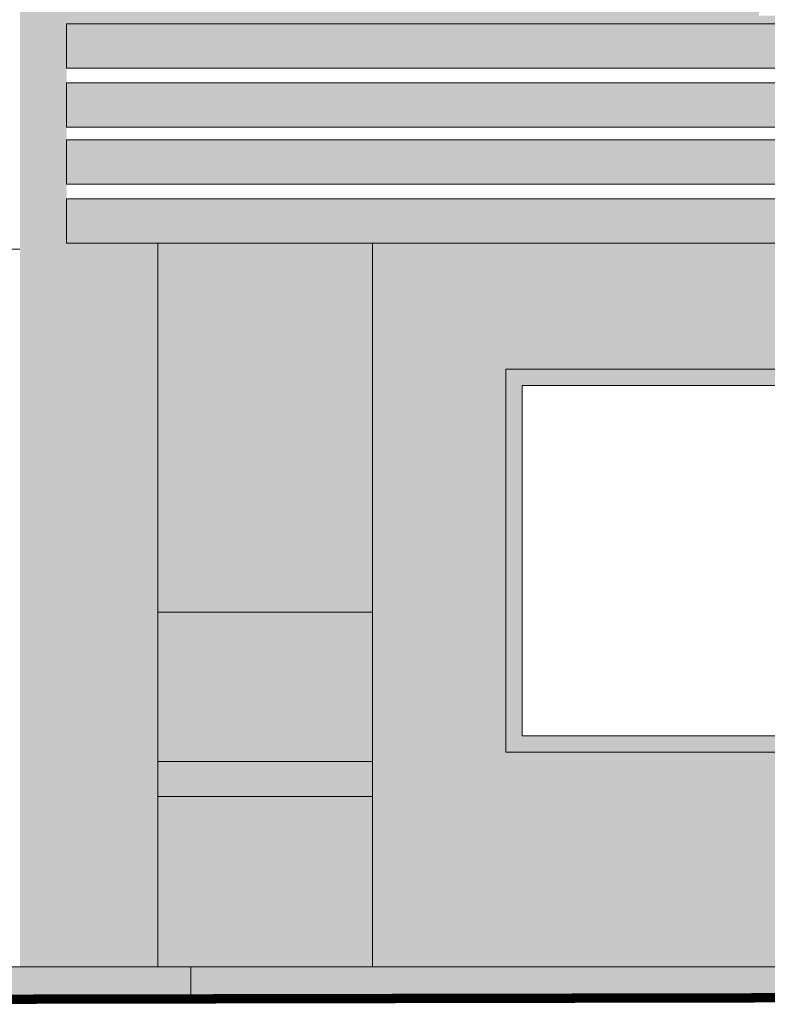
# Model space of a CAD drawing. Units: millimetres. Extents: x -316669749 to 1712432799, y -1145067770 to 390317665.
# Drawn here: x 366599 to 369800, y -317906 to -313689 of the extents above; entities that cross this region are included whole.
import ezdxf

# ---------------------------------------------------------------- set-up
doc = ezdxf.new("R2010")
doc.units = ezdxf.units.MM
for name, color, linetype, lineweight in [('Вісь-коло', 24, 'Continuous', 20), ('Стіни', 1, 'Continuous', 30), ('Фасади', 15, 'Continuous', 15)]:
    doc.layers.add(name, color=color, linetype=linetype, lineweight=lineweight)

msp = doc.modelspace()

# ---------------------------------------------------------------- hatches: boundary and pattern name
at = {"lineweight": 13}
h = msp.add_hatch(color=256, dxfattribs=at)
h.set_gradient(color1=(70, 7, 24), color2=(60, 6, 20), one_color=1, tint=0.13, name='HEMISPHERICAL')
h.paths.add_polyline_path([(374280.2, -315185.7), (368680.2, -315185.7), (368680.2, -316825.7), (374280.2, -316825.7)])
h.paths.add_polyline_path([(370055.2, -315255.7), (370055.2, -316755.7), (368750.2, -316755.7), (368750.2, -315255.7)], flags=16)
h.paths.add_polyline_path([(370125.2, -315255.7), (371445.2, -315255.7), (371445.2, -316300.7), (370125.2, -316300.7)], flags=16)
h.paths.add_polyline_path([(370125.2, -316370.7), (370640.2, -316370.7), (370640.2, -316755.7), (370715.2, -316755.7), (370715.2, -316370.7), (371445.2, -316370.7), (371445.2, -316755.7), (370125.2, -316755.7)], flags=16)
h.paths.add_polyline_path([(371515.2, -315255.7), (373045.2, -315255.7), (373045.2, -316755.7), (371515.2, -316755.7)], flags=16)
h.paths.add_polyline_path([(373115.2, -315255.7), (374210.2, -315255.7), (374210.2, -316755.7), (373115.2, -316755.7)], flags=16)
h = msp.add_hatch(color=256, dxfattribs=at)
h.set_gradient(color1=(116, 139, 126), color2=(2, 3, 3), one_color=1, tint=0.01, name='INVHEMISPHERICAL')
h.paths.add_polyline_path([(368110.2, -316225.7), (367190.2, -316225.7), (367190.2, -316865.7), (368110.2, -316865.7)])
h = msp.add_hatch(color=256, dxfattribs=at)
h.set_gradient(color1=(116, 139, 126), color2=(74, 89, 81), one_color=1, tint=0.32, name='INVHEMISPHERICAL')
h.paths.add_polyline_path([(368110.2, -316865.7), (367190.2, -316865.7), (367190.2, -317015.7), (368110.2, -317015.7)])
h = msp.add_hatch(color=256, dxfattribs=at)
h.set_gradient(color1=(116, 139, 126), color2=(202, 211, 206), one_color=1, tint=0.81, name='HEMISPHERICAL')
h.paths.add_polyline_path([(368110.2, -317015.7), (367190.2, -317015.7), (367190.2, -317083.2), (368110.2, -317083.2)])
h = msp.add_hatch(color=256, dxfattribs=at)
h.set_gradient(color1=(116, 139, 126), color2=(149, 167, 157), one_color=1, tint=0.62, name='HEMISPHERICAL')
h.paths.add_polyline_path([(374700.2, -317495.7), (368110.2, -317495.7), (368110.2, -317535.7), (374700.2, -317535.7)])
h = msp.add_hatch(color=256, dxfattribs=at)
h.set_gradient(color1=(116, 139, 126), color2=(149, 167, 157), one_color=1, tint=0.62, name='HEMISPHERICAL')
h.paths.add_polyline_path([(374700.2, -317705.7), (368110.2, -317705.7), (368110.2, -317745.7), (373942, -317745.7), (374700.2, -317745.7)])
at = {"layer": 'Вісь-коло', "lineweight": 13}
h = msp.add_hatch(color=256, dxfattribs=at)
h.dxf.hatch_style = 1
h.set_gradient(color1=(144, 162, 152), one_color=1, tint=1, name='INVHEMISPHERICAL')
h.paths.add_polyline_path([(369765.2, -313545.7), (366600.2, -313545.7), (366600.2, -313705.7), (379490.2, -313705.7), (379490.2, -313545.7), (376325.2, -313545.7), (376325.2, -313671.5), (373235.2, -313671.5), (373235.2, -313545.7), (372855.2, -313545.7), (372855.2, -313671.5), (369765.2, -313671.5)])
h = msp.add_hatch(color=256, dxfattribs=at)
h.dxf.hatch_style = 1
h.set_gradient(color1=(116, 139, 126), color2=(149, 167, 157), one_color=1, tint=0.62, name='HEMISPHERICAL')
h.paths.add_polyline_path([(366800.2, -313705.7), (366600.2, -313705.7), (366600.2, -313715.7), (366800.2, -313715.7)])
h.paths.add_polyline_path([(366800.2, -313715.7), (366600.2, -313715.7), (366600.2, -313755.7), (366800.2, -313755.7)])
at = {"layer": 'Стіни', "lineweight": 13}
h = msp.add_hatch(color=256, dxfattribs=at)
h.set_gradient(color1=(72, 86, 78), color2=(0, 0, 0), one_color=1, name='HEMISPHERICAL')
h.paths.add_polyline_path([(374700.2, -314645.7), (368110.2, -314645.7), (368110.2, -314912.4), (374700.2, -314912.4)])
h.paths.add_polyline_path([(375840.2, -314645.7), (374700.2, -314645.7), (374700.2, -314912.4), (375840.2, -314912.4)])
h.paths.add_polyline_path([(379290.2, -314645.7), (375840.2, -314645.7), (375840.2, -314912.4), (379290.2, -314912.4)])
h.paths.add_polyline_path([(379490.2, -313905.7), (379290.2, -313705.7), (379290.2, -314912.4), (379490.2, -314912.4)])
h = msp.add_hatch(color=256, dxfattribs=at)
h.dxf.hatch_style = 1
h.set_gradient(color1=(116, 139, 126), color2=(149, 167, 157), one_color=1, tint=0.62, name='HEMISPHERICAL')
h.paths.add_polyline_path([(366800.2, -313715.7), (366600.2, -313715.7), (366600.2, -313755.7), (366800.2, -313755.7)])
h.paths.add_polyline_path([(366800.2, -313925.7), (366600.2, -313925.7), (366600.2, -313965.7), (366800.2, -313965.7)])
h = msp.add_hatch(color=256, dxfattribs=at)
h.dxf.hatch_style = 1
h.set_gradient(color1=(144, 162, 152), one_color=1, tint=1, name='INVHEMISPHERICAL')
h.paths.add_polyline_path([(366800.2, -313755.7), (366600.2, -313755.7), (366600.2, -313925.7), (366800.2, -313925.7)])
h.paths.add_polyline_path([(366800.2, -313965.7), (366600.2, -313965.7), (366600.2, -314135.7), (366800.2, -314135.7)])
h.paths.add_polyline_path([(366800.2, -314175.7), (366600.2, -314175.7), (366600.2, -314345.7), (366800.2, -314345.7)])
h.paths.add_polyline_path([(366800.2, -314385.7), (366600.2, -314385.7), (366600.2, -314555.7), (366800.2, -314555.7)])
h.paths.add_polyline_path([(366800.2, -314595.7), (366600.2, -314595.7), (366600.2, -314765.7), (366800.2, -314765.7)])
h.paths.add_polyline_path([(367190.2, -314645.7), (366800.2, -314645.7), (366800.2, -314765.7), (367190.2, -314765.7)])
h.paths.add_polyline_path([(368110.2, -314645.7), (367190.2, -314645.7), (367190.2, -314765.7), (368110.2, -314765.7)])
h.paths.add_polyline_path([(374700.2, -314645.7), (368110.2, -314645.7), (368110.2, -314765.7), (374700.2, -314765.7)])
h.paths.add_polyline_path([(375840.2, -314645.7), (374700.2, -314645.7), (374700.2, -314765.7), (375840.2, -314765.7)])
h.paths.add_polyline_path([(379290.2, -314645.7), (375840.2, -314645.7), (375840.2, -314765.7), (379290.2, -314765.7)])
h.paths.add_polyline_path([(379490.2, -313755.7), (379290.2, -313755.7), (379290.2, -313925.7), (379490.2, -313925.7)])
h.paths.add_polyline_path([(379490.2, -313965.7), (379290.2, -313965.7), (379290.2, -314135.7), (379490.2, -314135.7)])
h.paths.add_polyline_path([(379490.2, -314175.7), (379290.2, -314175.7), (379290.2, -314345.7), (379490.2, -314345.7)])
h.paths.add_polyline_path([(379490.2, -314385.7), (379290.2, -314385.7), (379290.2, -314555.7), (379490.2, -314555.7)])
h.paths.add_polyline_path([(379490.2, -314595.7), (379290.2, -314595.7), (379290.2, -314765.7), (379490.2, -314765.7)])
h = msp.add_hatch(color=256, dxfattribs=at)
h.dxf.hatch_style = 1
h.set_gradient(color1=(116, 139, 126), color2=(149, 167, 157), one_color=1, tint=0.62, name='HEMISPHERICAL')
h.paths.add_polyline_path([(366800.2, -314135.7), (366600.2, -314135.7), (366600.2, -314175.7), (366800.2, -314175.7)])
h.paths.add_polyline_path([(366800.2, -314345.7), (366600.2, -314345.7), (366600.2, -314385.7), (366800.2, -314385.7)])
h.paths.add_polyline_path([(366800.2, -314555.7), (366600.2, -314555.7), (366600.2, -314595.7), (366800.2, -314595.7)])
h = msp.add_hatch(color=256, dxfattribs=at)
h.set_gradient(color1=(72, 86, 78), color2=(0, 0, 0), one_color=1, name='HEMISPHERICAL')
h.paths.add_polyline_path([(367190.2, -314645.7), (366800.2, -314645.7), (367066.9, -314912.4), (367190.2, -314912.4)])
h = msp.add_hatch(color=256, dxfattribs=at)
h.set_gradient(color1=(72, 86, 78), color2=(0, 0, 0), one_color=1, name='HEMISPHERICAL')
h.paths.add_polyline_path([(367339.8, -314645.7), (367190.2, -314645.7), (367190.2, -316225.7), (367339.8, -316225.7)])
h = msp.add_hatch(color=256, dxfattribs=at)
h.set_gradient(color1=(72, 86, 78), color2=(0, 0, 0), one_color=1, name='HEMISPHERICAL')
h.paths.add_polyline_path([(368110.2, -314645.7), (367190.2, -314645.7), (367190.2, -314912.4), (368110.2, -314912.4)])
h = msp.add_hatch(color=256, dxfattribs=at)
h.dxf.hatch_style = 1
h.set_gradient(color1=(116, 139, 126), color2=(149, 167, 157), one_color=1, tint=0.62, name='HEMISPHERICAL')
h.paths.add_polyline_path([(366800.2, -314765.7), (366600.2, -314765.7), (366600.2, -314805.7), (366800.2, -314805.7)])
h.paths.add_polyline_path([(367190.2, -314765.7), (366800.2, -314765.7), (366800.2, -314805.7), (367190.2, -314805.7)])
h.paths.add_polyline_path([(368110.2, -314765.7), (367190.2, -314765.7), (367190.2, -314805.7), (368110.2, -314805.7)])
h = msp.add_hatch(color=256, dxfattribs=at)
h.dxf.hatch_style = 1
h.set_gradient(color1=(144, 162, 152), one_color=1, tint=1, name='INVHEMISPHERICAL')
h.paths.add_polyline_path([(366800.2, -314805.7), (366600.2, -314805.7), (366600.2, -314975.7), (366800.2, -314975.7)])
h.paths.add_polyline_path([(367190.2, -314805.7), (366800.2, -314805.7), (366800.2, -314975.7), (367190.2, -314975.7)])
h.paths.add_polyline_path([(368110.2, -314805.7), (367190.2, -314805.7), (367190.2, -314975.7), (368110.2, -314975.7)])
h.paths.add_polyline_path([(385222.6, -314805.7), (368110.2, -314805.7), (368110.2, -314975.7), (385222.6, -314975.7)])
h = msp.add_hatch(color=256, dxfattribs=at)
h.dxf.hatch_style = 1
h.set_gradient(color1=(144, 162, 152), one_color=1, tint=1, name='INVHEMISPHERICAL')
h.paths.add_polyline_path([(366800.2, -314805.7), (366600.2, -314805.7), (366600.2, -314975.7), (366800.2, -314975.7)])
h.paths.add_polyline_path([(367190.2, -314805.7), (366800.2, -314805.7), (366800.2, -314975.7), (367190.2, -314975.7)])
h.paths.add_polyline_path([(368110.2, -314805.7), (367190.2, -314805.7), (367190.2, -314975.7), (368110.2, -314975.7)])
h.paths.add_polyline_path([(374700.2, -314805.7), (368110.2, -314805.7), (368110.2, -314975.7), (374700.2, -314975.7)])
h = msp.add_hatch(color=256, dxfattribs=at)
h.dxf.hatch_style = 1
h.set_gradient(color1=(116, 139, 126), color2=(149, 167, 157), one_color=1, tint=0.62, name='HEMISPHERICAL')
h.paths.add_polyline_path([(374700.2, -314765.7), (368110.2, -314765.7), (368110.2, -314805.7), (374700.2, -314805.7)])
h = msp.add_hatch(color=256, dxfattribs=at)
h.set_gradient(color1=(116, 139, 126), color2=(149, 167, 157), one_color=1, tint=0.62, name='HEMISPHERICAL')
h.paths.add_polyline_path([(366800.2, -314975.7), (366600.2, -314975.7), (366600.2, -315015.7), (366800.2, -315015.7)])
h = msp.add_hatch(color=256, dxfattribs=at)
h.dxf.hatch_style = 1
h.set_gradient(color1=(144, 162, 152), one_color=1, tint=1, name='INVHEMISPHERICAL')
h.paths.add_polyline_path([(366800.2, -315015.7), (366600.2, -315015.7), (366600.2, -315185.7), (366800.2, -315185.7)])
h.paths.add_polyline_path([(367190.2, -315015.7), (366800.2, -315015.7), (366800.2, -315185.7), (367190.2, -315185.7)])
h = msp.add_hatch(color=256, dxfattribs=at)
h.set_gradient(color1=(116, 139, 126), color2=(149, 167, 157), one_color=1, tint=0.62, name='HEMISPHERICAL')
h.paths.add_polyline_path([(368110.2, -314975.7), (367190.2, -314975.7), (367190.2, -315015.7), (368110.2, -315015.7)])
h.paths.add_polyline_path([(367190.2, -314975.7), (366800.2, -314975.7), (366800.2, -315015.7), (367190.2, -315015.7)])
h = msp.add_hatch(color=256, dxfattribs=at)
h.dxf.hatch_style = 1
h.set_gradient(color1=(144, 162, 152), one_color=1, tint=1, name='INVHEMISPHERICAL')
h.paths.add_polyline_path([(368110.2, -315015.7), (367190.2, -315015.7), (367190.2, -315185.7), (368110.2, -315185.7)])
h.paths.add_polyline_path([(374700.2, -315015.7), (368110.2, -315015.7), (368110.2, -315185.7), (374700.2, -315185.7)])
h = msp.add_hatch(color=256, dxfattribs=at)
h.dxf.hatch_style = 1
h.set_gradient(color1=(116, 139, 126), color2=(149, 167, 157), one_color=1, tint=0.62, name='HEMISPHERICAL')
h.paths.add_polyline_path([(375840.2, -314975.7), (374700.2, -314975.7), (374700.2, -315015.7), (375840.2, -315015.7)])
h.paths.add_polyline_path([(374700.2, -314975.7), (368110.2, -314975.7), (368110.2, -315015.7), (374700.2, -315015.7)])
h.paths.add_polyline_path([(374700.2, -315185.7), (374280.2, -315185.7), (374280.2, -315225.7), (374700.2, -315225.7)])
h.paths.add_polyline_path([(375840.2, -315185.7), (374700.2, -315185.7), (374700.2, -315225.7), (375840.2, -315225.7)])
h.paths.add_polyline_path([(376970.2, -315185.7), (375840.2, -315185.7), (375840.2, -315225.7), (376970.2, -315225.7)])
h = msp.add_hatch(color=256, dxfattribs=at)
h.set_gradient(color1=(116, 139, 126), color2=(149, 167, 157), one_color=1, tint=0.62, name='HEMISPHERICAL')
h.paths.add_polyline_path([(366800.2, -315185.7), (366600.2, -315185.7), (366600.2, -315225.7), (366800.2, -315225.7)])
h.paths.add_polyline_path([(367190.2, -315185.7), (366800.2, -315185.7), (366800.2, -315225.7), (367190.2, -315225.7)])
h.paths.add_polyline_path([(368110.2, -315185.7), (367190.2, -315185.7), (367190.2, -315225.7), (368110.2, -315225.7)])
h.paths.add_polyline_path([(368680.2, -315185.7), (368110.2, -315185.7), (368110.2, -315225.7), (368680.2, -315225.7)])
h = msp.add_hatch(color=256, dxfattribs=at)
h.set_gradient(color1=(70, 7, 24), color2=(60, 6, 20), one_color=1, tint=0.13, name='HEMISPHERICAL')
h.paths.add_polyline_path([(374280.2, -315185.7), (368680.2, -315185.7), (368680.2, -316825.7), (374280.2, -316825.7)])
h.paths.add_polyline_path([(373115.2, -316755.7), (373115.2, -315255.7), (374210.2, -315255.7), (374210.2, -316755.7)], flags=16)
h.paths.add_polyline_path([(373045.2, -316755.7), (371515.2, -316755.7), (371515.2, -315255.7), (373045.2, -315255.7)], flags=16)
h.paths.add_polyline_path([(371445.2, -316755.7), (370125.2, -316755.7), (370125.2, -316370.7), (370640.2, -316370.7), (370640.2, -316755.7), (370715.2, -316755.7), (370715.2, -316370.7), (371445.2, -316370.7)], flags=16)
h.paths.add_polyline_path([(371445.2, -316300.7), (370125.2, -316300.7), (370125.2, -315255.7), (371445.2, -315255.7)], flags=16)
h.paths.add_polyline_path([(370055.2, -316755.7), (368750.2, -316755.7), (368750.2, -315255.7), (370055.2, -315255.7)], flags=16)
h = msp.add_hatch(color=256, dxfattribs=at)
h.dxf.hatch_style = 1
h.set_gradient(color1=(144, 162, 152), one_color=1, tint=1, name='INVHEMISPHERICAL')
h.paths.add_polyline_path([(366800.2, -315225.7), (366600.2, -315225.7), (366600.2, -315395.7), (366800.2, -315395.7)])
h.paths.add_polyline_path([(367190.2, -315225.7), (366800.2, -315225.7), (366800.2, -315395.7), (367190.2, -315395.7)])
h.paths.add_polyline_path([(368110.2, -315225.7), (367190.2, -315225.7), (367190.2, -315395.7), (368110.2, -315395.7)])
h.paths.add_polyline_path([(368680.2, -315225.7), (368110.2, -315225.7), (368110.2, -315395.7), (368680.2, -315395.7)])
h.paths.add_polyline_path([(374700.2, -315225.7), (374280.2, -315225.7), (374280.2, -315395.7), (374700.2, -315395.7)])
h = msp.add_hatch(color=256, dxfattribs=at)
h.set_gradient(color1=(116, 139, 126), color2=(149, 167, 157), one_color=1, tint=0.62, name='HEMISPHERICAL')
h.paths.add_polyline_path([(368680.2, -315395.7), (368110.2, -315395.7), (368110.2, -315435.7), (368680.2, -315435.7)])
h.paths.add_polyline_path([(368110.2, -315395.7), (367190.2, -315395.7), (367190.2, -315435.7), (368110.2, -315435.7)])
h.paths.add_polyline_path([(367190.2, -315395.7), (366800.2, -315395.7), (366800.2, -315435.7), (367190.2, -315435.7)])
h.paths.add_polyline_path([(366800.2, -315395.7), (366600.2, -315395.7), (366600.2, -315435.7), (366800.2, -315435.7)])
h = msp.add_hatch(color=256, dxfattribs=at)
h.dxf.hatch_style = 1
h.set_gradient(color1=(144, 162, 152), one_color=1, tint=1, name='INVHEMISPHERICAL')
h.paths.add_polyline_path([(366800.2, -315435.7), (366600.2, -315435.7), (366600.2, -315605.7), (366800.2, -315605.7)])
h.paths.add_polyline_path([(367190.2, -315435.7), (366800.2, -315435.7), (366800.2, -315605.7), (367190.2, -315605.7)])
h = msp.add_hatch(color=256, dxfattribs=at)
h.dxf.hatch_style = 1
h.set_gradient(color1=(144, 162, 152), one_color=1, tint=1, name='INVHEMISPHERICAL')
h.paths.add_polyline_path([(368110.2, -315435.7), (367190.2, -315435.7), (367190.2, -315605.7), (368110.2, -315605.7)])
h.paths.add_polyline_path([(368680.2, -315435.7), (368110.2, -315435.7), (368110.2, -315605.7), (368680.2, -315605.7)])
h.paths.add_polyline_path([(368680.2, -315645.7), (368110.2, -315645.7), (368110.2, -315815.7), (368680.2, -315815.7)])
h = msp.add_hatch(color=256, dxfattribs=at)
h.set_gradient(color1=(116, 139, 126), color2=(149, 167, 157), one_color=1, tint=0.62, name='HEMISPHERICAL')
h.paths.add_polyline_path([(366800.2, -315605.7), (366600.2, -315605.7), (366600.2, -315645.7), (366800.2, -315645.7)])
h.paths.add_polyline_path([(367190.2, -315605.7), (366800.2, -315605.7), (366800.2, -315645.7), (367190.2, -315645.7)])
h.paths.add_polyline_path([(368110.2, -315605.7), (367190.2, -315605.7), (367190.2, -315645.7), (368110.2, -315645.7)])
h.paths.add_polyline_path([(368680.2, -315605.7), (368110.2, -315605.7), (368110.2, -315645.7), (368680.2, -315645.7)])
h = msp.add_hatch(color=256, dxfattribs=at)
h.dxf.hatch_style = 1
h.set_gradient(color1=(144, 162, 152), one_color=1, tint=1, name='INVHEMISPHERICAL')
h.paths.add_polyline_path([(368110.2, -315645.7), (367190.2, -315645.7), (367190.2, -315815.7), (368110.2, -315815.7)])
h.paths.add_polyline_path([(367190.2, -315645.7), (366800.2, -315645.7), (366800.2, -315815.7), (367190.2, -315815.7)])
h.paths.add_polyline_path([(366800.2, -315645.7), (366600.2, -315645.7), (366600.2, -315815.7), (366800.2, -315815.7)])
h = msp.add_hatch(color=256, dxfattribs=at)
h.set_gradient(color1=(116, 139, 126), color2=(149, 167, 157), one_color=1, tint=0.62, name='HEMISPHERICAL')
h.paths.add_polyline_path([(368680.2, -315815.7), (368110.2, -315815.7), (368110.2, -315855.7), (368680.2, -315855.7)])
h.paths.add_polyline_path([(368110.2, -315815.7), (367190.2, -315815.7), (367190.2, -315855.7), (368110.2, -315855.7)])
h.paths.add_polyline_path([(367190.2, -315815.7), (366800.2, -315815.7), (366800.2, -315855.7), (367190.2, -315855.7)])
h.paths.add_polyline_path([(366800.2, -315815.7), (366600.2, -315815.7), (366600.2, -315855.7), (366800.2, -315855.7)])
h = msp.add_hatch(color=256, dxfattribs=at)
h.set_gradient(color1=(144, 162, 152), one_color=1, tint=1, name='INVHEMISPHERICAL')
h.paths.add_polyline_path([(366800.2, -315855.7), (366600.2, -315855.7), (366600.2, -316025.7), (366800.2, -316025.7)])
h.paths.add_polyline_path([(367190.2, -315855.7), (366800.2, -315855.7), (366800.2, -316025.7), (367190.2, -316025.7)])
h.paths.add_polyline_path([(368110.2, -315855.7), (367190.2, -315855.7), (367190.2, -316025.7), (368110.2, -316025.7)])
h.paths.add_polyline_path([(368680.2, -315855.7), (368110.2, -315855.7), (368110.2, -316025.7), (368680.2, -316025.7)])
h = msp.add_hatch(color=256, dxfattribs=at)
h.set_gradient(color1=(116, 139, 126), color2=(149, 167, 157), one_color=1, tint=0.62, name='HEMISPHERICAL')
h.paths.add_polyline_path([(366800.2, -316025.7), (366600.2, -316025.7), (366600.2, -316065.7), (366800.2, -316065.7)])
h.paths.add_polyline_path([(367190.2, -316025.7), (366800.2, -316025.7), (366800.2, -316065.7), (367190.2, -316065.7)])
h.paths.add_polyline_path([(368110.2, -316025.7), (367190.2, -316025.7), (367190.2, -316065.7), (368110.2, -316065.7)])
h.paths.add_polyline_path([(368680.2, -316025.7), (368110.2, -316025.7), (368110.2, -316065.7), (368680.2, -316065.7)])
h = msp.add_hatch(color=256, dxfattribs=at)
h.set_gradient(color1=(144, 162, 152), one_color=1, tint=1, name='HEMISPHERICAL')
h.paths.add_polyline_path([(367190.2, -316065.7), (366800.2, -316065.7), (366800.2, -316235.7), (367190.2, -316235.7)])
h.paths.add_polyline_path([(368110.2, -316065.7), (367190.2, -316065.7), (367190.2, -316225.7), (368110.2, -316225.7)])
h.paths.add_polyline_path([(366800.2, -316065.7), (366600.2, -316065.7), (366600.2, -316235.7), (366800.2, -316235.7)])
h.paths.add_polyline_path([(368680.2, -316065.7), (368110.2, -316065.7), (368110.2, -316235.7), (368680.2, -316235.7)])
h = msp.add_hatch(color=256, dxfattribs=at)
h.set_gradient(color1=(116, 139, 126), color2=(149, 167, 157), one_color=1, tint=0.62, name='HEMISPHERICAL')
h.paths.add_polyline_path([(366800.2, -316235.7), (366600.2, -316235.7), (366600.2, -316275.7), (366800.2, -316275.7)])
h.paths.add_polyline_path([(368110.2, -316225.7), (367190.2, -316225.7), (367190.2, -316235.7), (368110.2, -316235.7)])
h = msp.add_hatch(color=256, dxfattribs=at)
h.set_gradient(color1=(116, 139, 126), color2=(149, 167, 157), one_color=1, tint=0.62, name='HEMISPHERICAL')
h.paths.add_polyline_path([(368680.2, -316235.7), (368110.2, -316235.7), (368110.2, -316275.7), (368680.2, -316275.7)])
h.paths.add_polyline_path([(367190.2, -316235.7), (366800.2, -316235.7), (366800.2, -316275.7), (367190.2, -316275.7)])
h.paths.add_polyline_path([(367190.2, -316445.7), (366800.2, -316445.7), (366800.2, -316485.7), (367190.2, -316485.7)])
h.paths.add_polyline_path([(366800.2, -316445.7), (366600.2, -316445.7), (366600.2, -316485.7), (366800.2, -316485.7)])
h.paths.add_polyline_path([(368680.2, -316445.7), (368110.2, -316445.7), (368110.2, -316485.7), (368680.2, -316485.7)])
h = msp.add_hatch(color=256, dxfattribs=at)
h.set_gradient(color1=(72, 86, 78), color2=(0, 0, 0), one_color=1, name='HEMISPHERICAL')
h.paths.add_polyline_path([(368110.2, -316225.7), (367190.2, -316225.7), (367190.2, -316865.7), (367376.8, -316865.7), (367381.1, -316859.4), (367381.1, -316501.5), (368110.2, -316501.5)])
h = msp.add_hatch(color=256, dxfattribs=at)
h.dxf.hatch_style = 1
h.set_gradient(color1=(144, 162, 152), one_color=1, tint=1, name='INVHEMISPHERICAL')
h.paths.add_polyline_path([(366800.2, -316275.7), (366600.2, -316275.7), (366600.2, -316445.7), (366800.2, -316445.7)])
h.paths.add_polyline_path([(367190.2, -316275.7), (366800.2, -316275.7), (366800.2, -316445.7), (367190.2, -316445.7)])
h.paths.add_polyline_path([(368680.2, -316275.7), (368110.2, -316275.7), (368110.2, -316445.7), (368680.2, -316445.7)])
h = msp.add_hatch(color=256, dxfattribs=at)
h.set_gradient(color1=(144, 162, 152), one_color=1, tint=1, name='HEMISPHERICAL')
h.paths.add_polyline_path([(366800.2, -316485.7), (366600.2, -316485.7), (366600.2, -316655.7), (366800.2, -316655.7)])
h.paths.add_polyline_path([(367190.2, -316485.7), (366800.2, -316485.7), (366800.2, -316655.7), (367190.2, -316655.7)])
h.paths.add_polyline_path([(368680.2, -316485.7), (368110.2, -316485.7), (368110.2, -316655.7), (368680.2, -316655.7)])
h = msp.add_hatch(color=256, dxfattribs=at)
h.set_gradient(color1=(116, 139, 126), color2=(149, 167, 157), one_color=1, tint=0.62, name='HEMISPHERICAL')
h.paths.add_polyline_path([(366800.2, -316655.7), (366600.2, -316655.7), (366600.2, -316695.7), (366800.2, -316695.7)])
h.paths.add_polyline_path([(366800.2, -316865.7), (366600.2, -316865.7), (366600.2, -316905.7), (366800.2, -316905.7)])
h.paths.add_polyline_path([(367190.2, -316865.7), (366800.2, -316865.7), (366800.2, -316905.7), (367190.2, -316905.7)])
h = msp.add_hatch(color=256, dxfattribs=at)
h.set_gradient(color1=(116, 139, 126), color2=(149, 167, 157), one_color=1, tint=0.62, name='HEMISPHERICAL')
h.paths.add_polyline_path([(368680.2, -316655.7), (368110.2, -316655.7), (368110.2, -316695.7), (368680.2, -316695.7)])
h.paths.add_polyline_path([(367190.2, -316655.7), (366800.2, -316655.7), (366800.2, -316695.7), (367190.2, -316695.7)])
h = msp.add_hatch(color=256, dxfattribs=at)
h.dxf.hatch_style = 1
h.set_gradient(color1=(144, 162, 152), one_color=1, tint=1, name='INVHEMISPHERICAL')
h.paths.add_polyline_path([(367190.2, -316695.7), (366800.2, -316695.7), (366800.2, -316865.7), (367190.2, -316865.7)])
h.paths.add_polyline_path([(366800.2, -316695.7), (366600.2, -316695.7), (366600.2, -316865.7), (366800.2, -316865.7)])
h = msp.add_hatch(color=256, dxfattribs=at)
h.dxf.hatch_style = 1
h.set_gradient(color1=(144, 162, 152), one_color=1, tint=1, name='INVHEMISPHERICAL')
h.paths.add_polyline_path([(374700.2, -316695.7), (374280.2, -316695.7), (374280.2, -316825.7), (368680.2, -316825.7), (368680.2, -316695.7), (368110.2, -316695.7), (368110.2, -316865.7), (374700.2, -316865.7)])
h = msp.add_hatch(color=256, dxfattribs=at)
h.set_gradient(color1=(116, 139, 126), color2=(149, 167, 157), one_color=1, tint=0.62, name='HEMISPHERICAL')
h.paths.add_polyline_path([(368110.2, -316865.7), (367190.2, -316865.7), (367190.2, -316905.7), (368110.2, -316905.7)])
h.paths.add_polyline_path([(385222.6, -316865.7), (368110.2, -316865.7), (368110.2, -316905.7), (385222.6, -316905.7)])
h = msp.add_hatch(color=256, dxfattribs=at)
h.set_gradient(color1=(72, 86, 78), color2=(70, 83, 76), one_color=1, tint=0.3, name='HEMISPHERICAL')
h.paths.add_polyline_path([(367376.8, -316865.7), (367190.2, -316865.7), (367190.2, -317015.7), (367273.6, -317015.7), (367278.3, -317011.9)])
h = msp.add_hatch(color=256, dxfattribs=at)
h.set_gradient(color1=(116, 139, 126), color2=(149, 167, 157), one_color=1, tint=0.62, name='HEMISPHERICAL')
h.paths.add_polyline_path([(374700.2, -316865.7), (368110.2, -316865.7), (368110.2, -316905.7), (374700.2, -316905.7)])
h = msp.add_hatch(color=256, dxfattribs=at)
h.set_gradient(color1=(144, 162, 152), one_color=1, tint=1, name='INVHEMISPHERICAL')
h.paths.add_polyline_path([(366800.2, -316905.7), (366600.2, -316905.7), (366600.2, -317075.7), (366800.2, -317075.7)])
h.paths.add_polyline_path([(367190.2, -316905.7), (366800.2, -316905.7), (366800.2, -317075.7), (367190.2, -317075.7)])
h = msp.add_hatch(color=256, dxfattribs=at)
h.set_gradient(color1=(144, 162, 152), one_color=1, tint=1, name='HEMISPHERICAL')
h.paths.add_polyline_path([(374700.2, -316905.7), (368110.2, -316905.7), (368110.2, -317075.7), (374700.2, -317075.7)])
h = msp.add_hatch(color=256, dxfattribs=at)
h.set_gradient(color1=(72, 86, 78), color2=(70, 83, 76), one_color=1, tint=0.3, name='HEMISPHERICAL')
h.paths.add_polyline_path([(367273.6, -317015.7), (367190.2, -317015.7), (367190.2, -317084.4)])
h = msp.add_hatch(color=256, dxfattribs=at)
h.set_gradient(color1=(72, 86, 78), color2=(0, 0, 0), one_color=1, name='HEMISPHERICAL')
h.paths.add_polyline_path([(367339.8, -317015.7), (367190.2, -317015.7), (367190.2, -317745.7), (367332.6, -317745.7), (367339.8, -317745.7)])
h = msp.add_hatch(color=256, dxfattribs=at)
h.set_gradient(color1=(116, 139, 126), color2=(149, 167, 157), one_color=1, tint=0.62, name='HEMISPHERICAL')
h.paths.add_polyline_path([(366800.2, -317075.7), (366600.2, -317075.7), (366600.2, -317115.7), (366800.2, -317115.7)])
h.paths.add_polyline_path([(367190.2, -317075.7), (366800.2, -317075.7), (366800.2, -317115.7), (367190.2, -317115.7)])
h.paths.add_polyline_path([(368110.2, -317075.7), (367190.2, -317075.7), (367190.2, -317115.7), (368110.2, -317115.7)])
h = msp.add_hatch(color=256, dxfattribs=at)
h.set_gradient(color1=(116, 139, 126), color2=(149, 167, 157), one_color=1, tint=0.62, name='HEMISPHERICAL')
h.paths.add_polyline_path([(385222.6, -317075.7), (368110.2, -317075.7), (368110.2, -317115.7), (385222.6, -317115.7)])
h = msp.add_hatch(color=256, dxfattribs=at)
h.set_gradient(color1=(116, 139, 126), color2=(149, 167, 157), one_color=1, tint=0.62, name='HEMISPHERICAL')
h.paths.add_polyline_path([(385222.6, -317075.7), (368110.2, -317075.7), (368110.2, -317115.7), (385222.6, -317115.7)])
h = msp.add_hatch(color=256, dxfattribs=at)
h.set_gradient(color1=(116, 139, 126), color2=(149, 167, 157), one_color=1, tint=0.62, name='HEMISPHERICAL')
h.paths.add_polyline_path([(374700.2, -317075.7), (368110.2, -317075.7), (368110.2, -317115.7), (374700.2, -317115.7)])
h = msp.add_hatch(color=256, dxfattribs=at)
h.set_gradient(color1=(144, 162, 152), one_color=1, tint=1, name='INVHEMISPHERICAL')
h.paths.add_polyline_path([(367190.2, -317115.7), (366800.2, -317115.7), (366800.2, -317285.7), (367190.2, -317285.7)])
h.paths.add_polyline_path([(366800.2, -317115.7), (366600.2, -317115.7), (366600.2, -317285.7), (366800.2, -317285.7)])
h = msp.add_hatch(color=256, dxfattribs=at)
h.set_gradient(color1=(144, 162, 152), one_color=1, tint=1, name='INVHEMISPHERICAL')
h.paths.add_polyline_path([(368110.2, -317115.7), (367190.2, -317115.7), (367190.2, -317285.7), (368110.2, -317285.7)])
h = msp.add_hatch(color=256, dxfattribs=at)
h.dxf.hatch_style = 1
h.set_gradient(color1=(144, 162, 152), one_color=1, tint=1, name='INVHEMISPHERICAL')
h.paths.add_polyline_path([(374700.2, -317115.7), (368110.2, -317115.7), (368110.2, -317285.7), (374700.2, -317285.7)])
h = msp.add_hatch(color=256, dxfattribs=at)
h.set_gradient(color1=(116, 139, 126), color2=(149, 167, 157), one_color=1, tint=0.62, name='HEMISPHERICAL')
h.paths.add_polyline_path([(366800.2, -317285.7), (366600.2, -317285.7), (366600.2, -317325.7), (366800.2, -317325.7)])
h.paths.add_polyline_path([(367190.2, -317285.7), (366800.2, -317285.7), (366800.2, -317325.7), (367190.2, -317325.7)])
h.paths.add_polyline_path([(368110.2, -317285.7), (367190.2, -317285.7), (367190.2, -317325.7), (368110.2, -317325.7)])
h.paths.add_polyline_path([(385222.6, -317285.7), (368110.2, -317285.7), (368110.2, -317325.7), (385222.6, -317325.7)])
h = msp.add_hatch(color=256, dxfattribs=at)
h.set_gradient(color1=(116, 139, 126), color2=(149, 167, 157), one_color=1, tint=0.62, name='HEMISPHERICAL')
h.paths.add_polyline_path([(366800.2, -317285.7), (366600.2, -317285.7), (366600.2, -317325.7), (366800.2, -317325.7)])
h = msp.add_hatch(color=256, dxfattribs=at)
h.set_gradient(color1=(116, 139, 126), color2=(149, 167, 157), one_color=1, tint=0.62, name='HEMISPHERICAL')
h.paths.add_polyline_path([(367190.2, -317285.7), (366800.2, -317285.7), (366800.2, -317325.7), (367190.2, -317325.7)])
h = msp.add_hatch(color=256, dxfattribs=at)
h.set_gradient(color1=(116, 139, 126), color2=(149, 167, 157), one_color=1, tint=0.62, name='HEMISPHERICAL')
h.paths.add_polyline_path([(368110.2, -317285.7), (367190.2, -317285.7), (367190.2, -317325.7), (368110.2, -317325.7)])
h = msp.add_hatch(color=256, dxfattribs=at)
h.set_gradient(color1=(116, 139, 126), color2=(149, 167, 157), one_color=1, tint=0.62, name='HEMISPHERICAL')
h.paths.add_polyline_path([(385222.6, -317285.7), (368110.2, -317285.7), (368110.2, -317325.7), (385222.6, -317325.7)])
h = msp.add_hatch(color=256, dxfattribs=at)
h.set_gradient(color1=(116, 139, 126), color2=(149, 167, 157), one_color=1, tint=0.62, name='HEMISPHERICAL')
h.paths.add_polyline_path([(374700.2, -317285.7), (368110.2, -317285.7), (368110.2, -317325.7), (374700.2, -317325.7)])
h = msp.add_hatch(color=256, dxfattribs=at)
h.dxf.hatch_style = 1
h.set_gradient(color1=(144, 162, 152), one_color=1, tint=1, name='INVHEMISPHERICAL')
h.paths.add_polyline_path([(366800.2, -317325.7), (366600.2, -317325.7), (366600.2, -317495.7), (366800.2, -317495.7)])
h.paths.add_polyline_path([(367190.2, -317325.7), (366800.2, -317325.7), (366800.2, -317495.7), (367190.2, -317495.7)])
h.paths.add_polyline_path([(368110.2, -317325.7), (367190.2, -317325.7), (367190.2, -317495.7), (368110.2, -317495.7)])
h.paths.add_polyline_path([(374700.2, -317325.7), (368110.2, -317325.7), (368110.2, -317495.7), (374700.2, -317495.7)])
h = msp.add_hatch(color=256, dxfattribs=at)
h.set_gradient(color1=(116, 139, 126), color2=(149, 167, 157), one_color=1, tint=0.62, name='HEMISPHERICAL')
h.paths.add_polyline_path([(366800.2, -317495.7), (366600.2, -317495.7), (366600.2, -317535.7), (366800.2, -317535.7)])
h = msp.add_hatch(color=256, dxfattribs=at)
h.set_gradient(color1=(116, 139, 126), color2=(149, 167, 157), one_color=1, tint=0.62, name='HEMISPHERICAL')
h.paths.add_polyline_path([(367190.2, -317495.7), (366800.2, -317495.7), (366800.2, -317535.7), (367190.2, -317535.7)])
h = msp.add_hatch(color=256, dxfattribs=at)
h.set_gradient(color1=(116, 139, 126), color2=(149, 167, 157), one_color=1, tint=0.62, name='HEMISPHERICAL')
h.paths.add_polyline_path([(368110.2, -317495.7), (367190.2, -317495.7), (367190.2, -317535.7), (368110.2, -317535.7)])
h = msp.add_hatch(color=256, dxfattribs=at)
h.set_gradient(color1=(116, 139, 126), color2=(149, 167, 157), one_color=1, tint=0.62, name='HEMISPHERICAL')
h.paths.add_polyline_path([(385222.6, -317495.7), (368110.2, -317495.7), (368110.2, -317535.7), (385222.6, -317535.7)])
h = msp.add_hatch(color=256, dxfattribs=at)
h.set_gradient(color1=(116, 139, 126), color2=(149, 167, 157), one_color=1, tint=0.62, name='HEMISPHERICAL')
h.paths.add_polyline_path([(385222.6, -317495.7), (368110.2, -317495.7), (368110.2, -317535.7), (385222.6, -317535.7)])
h = msp.add_hatch(color=256, dxfattribs=at)
h.set_gradient(color1=(116, 139, 126), color2=(149, 167, 157), one_color=1, tint=0.62, name='HEMISPHERICAL')
h.paths.add_polyline_path([(385222.6, -317495.7), (368110.2, -317495.7), (368110.2, -317535.7), (385222.6, -317535.7)])
h = msp.add_hatch(color=256, dxfattribs=at)
h.dxf.hatch_style = 1
h.set_gradient(color1=(144, 162, 152), one_color=1, tint=1, name='INVHEMISPHERICAL')
h.paths.add_polyline_path([(374700.2, -317535.7), (368110.2, -317535.7), (368110.2, -317705.7), (374700.2, -317705.7)])
h.paths.add_polyline_path([(368110.2, -317535.7), (367190.2, -317535.7), (367190.2, -317705.7), (368110.2, -317705.7)])
h.paths.add_polyline_path([(367190.2, -317535.7), (366800.2, -317535.7), (366800.2, -317705.7), (367190.2, -317705.7)])
h.paths.add_polyline_path([(366800.2, -317535.7), (366600.2, -317535.7), (366600.2, -317705.7), (366800.2, -317705.7)])
h = msp.add_hatch(color=256, dxfattribs=at)
h.set_gradient(color1=(116, 139, 126), color2=(149, 167, 157), one_color=1, tint=0.62, name='HEMISPHERICAL')
h.paths.add_polyline_path([(366800.2, -317705.7), (366600.2, -317705.7), (366600.2, -317745.7), (366800.2, -317745.7)])
h.paths.add_polyline_path([(367190.2, -317705.7), (366800.2, -317705.7), (366800.2, -317745.7), (367190.2, -317745.7)])
h = msp.add_hatch(color=256, dxfattribs=at)
h.set_gradient(color1=(116, 139, 126), color2=(149, 167, 157), one_color=1, tint=0.62, name='HEMISPHERICAL')
h.paths.add_polyline_path([(368110.2, -317705.7), (367190.2, -317705.7), (367190.2, -317745.7), (368110.2, -317745.7)])
at = {"layer": 'Фасади'}
h = msp.add_hatch(color=256, dxfattribs=at)
h.dxf.hatch_style = 1
h.set_gradient(color1=(83, 87, 10), color2=(243, 246, 182), one_color=1, tint=0.84, name='CYLINDER')
h.paths.add_polyline_path([(379290.2, -313705.7), (366800.2, -313705.7), (366800.2, -313895.7), (379290.2, -313895.7)])
h.paths.add_polyline_path([(379290.2, -313958.7), (366800.2, -313958.7), (366800.2, -314148.7), (379290.2, -314148.7)])
h.paths.add_polyline_path([(379290.2, -314202.7), (366800.2, -314202.7), (366800.2, -314392.7), (379290.2, -314392.7)])
h.paths.add_polyline_path([(379290.2, -314455.7), (366800.2, -314455.7), (366800.2, -314645.7), (379290.2, -314645.7)])
h = msp.add_hatch(color=256, dxfattribs=at)
h.dxf.hatch_style = 1
h.set_gradient(color1=(49, 58, 53), color2=(175, 187, 180), rotation=180, one_color=1, tint=0.71, name='INVCURVED')
h.paths.add_polyline_path([(367332.6, -317745.7), (365600.2, -317745.7), (365600.2, -317872.8), (367332.6, -317872.8)])
h = msp.add_hatch(color=256, dxfattribs=at)
h.dxf.hatch_style = 1
h.set_gradient(color1=(49, 58, 53), color2=(175, 187, 180), rotation=180, one_color=1, tint=0.71, name='INVCURVED')
h.paths.add_polyline_path([(378811.3, -317745.7), (373942, -317745.7), (367332.6, -317745.7), (367332.6, -317872.8), (372545.2, -317872.8), (378811.3, -317861.2)])

# ---------------------------------------------------------------- linework, layer by layer
at = {"lineweight": 5}
for p, q in [((366800.2, -313705.7), (366800.2, -313895.7)), ((366800.2, -313705.7), (379290.2, -313705.7)), ((366800.2, -313895.7), (379290.2, -313895.7)), ((366800.2, -313958.7), (366800.2, -314148.7)), ((366800.2, -313958.7), (379290.2, -313958.7)), ((366800.2, -314148.7), (379290.2, -314148.7)), ((366800.2, -314202.7), (366800.2, -314392.7)), ((366800.2, -314202.7), (379290.2, -314202.7)), ((366800.2, -314392.7), (379290.2, -314392.7)), ((366800.2, -314455.7), (366800.2, -314645.7)), ((366800.2, -314455.7), (379290.2, -314455.7)), ((365783.1, -314671.5), (366600.2, -314671.5)), ((366800.2, -314645.7), (379290.2, -314645.7)), ((367190.2, -314645.7), (367190.2, -317745.7)), ((367190.2, -317745.7), (367190.2, -314645.7)), ((368110.2, -314645.7), (368110.2, -317745.7)), ((368110.2, -317745.7), (368110.2, -314645.7)), ((368680.2, -315185.7), (368680.2, -316825.7)), ((368680.2, -315185.7), (374280.2, -315185.7)), ((368750.2, -315255.7), (368750.2, -316755.7)), ((368750.2, -315255.7), (370055.2, -315255.7)), ((367190.2, -316225.7), (368110.2, -316225.7)), ((367420.2, -316625.7), (367420.2, -316625.7)), ((368750.2, -316755.7), (370055.2, -316755.7)), ((368680.2, -316825.7), (374280.2, -316825.7)), ((367190.2, -316865.7), (368110.2, -316865.7)), ((367190.2, -317015.7), (368110.2, -317015.7)), ((365600.2, -317745.7), (367332.6, -317745.7)), ((367332.6, -317885.7), (367332.6, -317745.7)), ((367332.6, -317745.7), (373942, -317745.7))]:
    msp.add_line(p, q, dxfattribs=at)
at = {"const_width": 40}
msp.add_lwpolyline([(365600.2, -317885.7), (379490.2, -317859.9)], dxfattribs=at)

doc.saveas('drawing.dxf')
